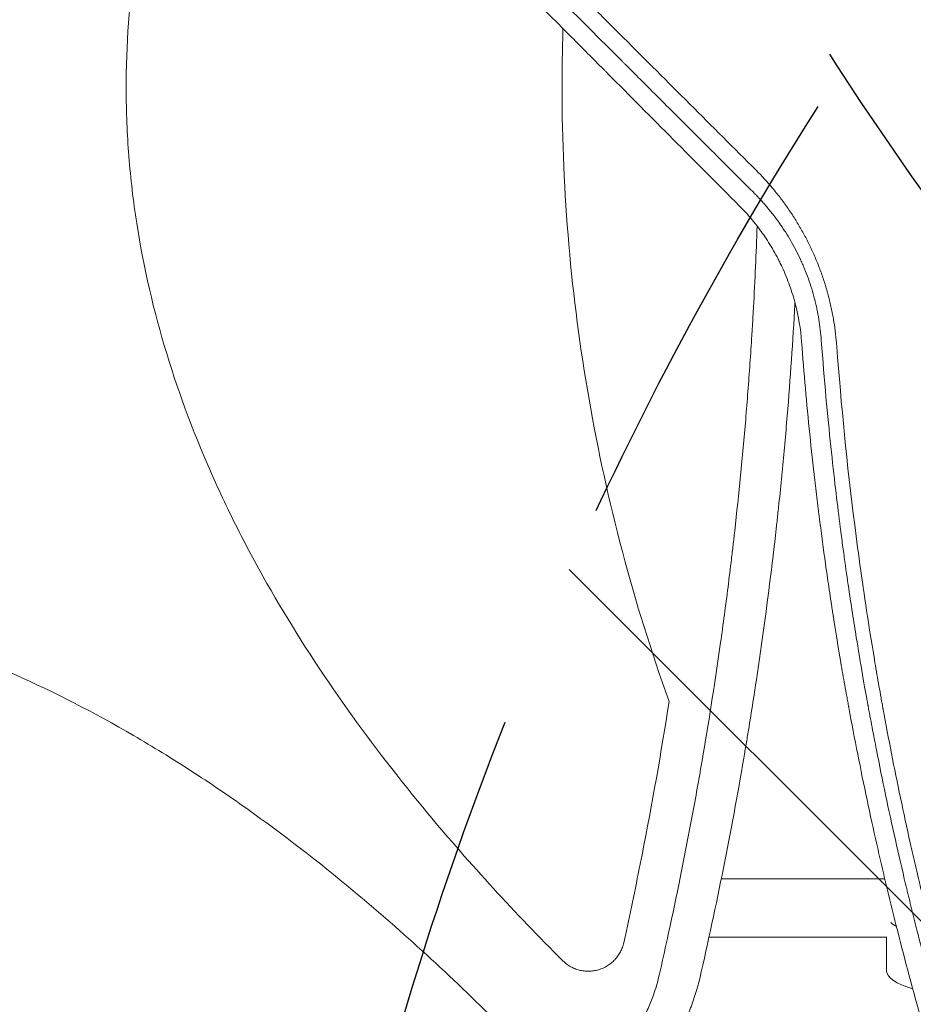
# Model space of a CAD drawing. Units: millimetres. Extents: x -5052 to 3627, y -3292 to 4689.
# Drawn here: x -523 to -277, y 288 to 560 of the extents above; entities that cross this region are included whole.
import ezdxf

# ---------------------------------------------------------------- set-up
doc = ezdxf.new("R2010")
doc.units = ezdxf.units.MM
doc.header["$LTSCALE"] = 20
doc.linetypes.add('HIDDEN', pattern=[9.524999999999999, 6.35, -3.175])
for name, color, linetype in [('2d', 230, 'Continuous'), ('EN-Free_Space', 10, 'HIDDEN'), ('EN-Free_Space_Hatch', 10, 'HIDDEN')]:
    doc.layers.add(name, color=color, linetype=linetype)

msp = doc.modelspace()

# ---------------------------------------------------------------- hatches: boundary and pattern name
at = {"layer": 'EN-Free_Space_Hatch'}
h = msp.add_hatch(dxfattribs=at)
h.set_pattern_fill('ANSI31', color=256, scale=100)
h.set_pattern_definition([(315, (-458.9999939279207, 3189.011993269792), (224.5064030267289, 224.5064030267288), [])])
edge = h.paths.add_edge_path()
edge.add_arc((541.0000060720793, 3189.011993269792), 1000, 90, 180, ccw=False)
edge.add_arc((541.0000060720795, 3189.011993269792), 999.9999999999995, 0, 90, ccw=False)
edge.add_line((1541.000006072079, 3189.011993269792), (1541.000006072079, 1091))
edge.add_arc((541.000006072079, 1091), 1000, -33.05883882449831, 0, ccw=False)
edge.add_arc((541.0000000000015, 5.684341886080801e-13), 999.9999999999994, 0, 33.058838186726575, ccw=False)
edge.add_line((1541.000000000001, 4.547473508864641e-13), (1541.000000000001, -312.2992822949636))
edge.add_line((1541.000000000001, -312.2992822949636), (2288.904255826974, -1083.256276737579))
edge.add_arc((1571.147924873568, -1779.550646509669), 1000.000000000003, -45.86954830175591, 44.130451698243974, ccw=False)
edge.add_arc((1571.147924873572, -1779.550646509672), 999.9999999999983, 224.1304516982439, 314.1304516982441, ccw=False)
edge.add_line((853.3915939201686, -2475.845016281757), (105.4873380931936, -1704.88802183914))
edge.add_arc((1541.000000000003, -312.2992822949633), 2000.000000000003, 180, 224.130451698244, ccw=False)
edge.add_line((-458.9999999999998, -312.2992822949632), (-459, -3.183231456205249e-12))
edge.add_arc((541.0000000000025, -2.899014361901209e-12), 1000.000000000003, 146.9411611755017, 180, ccw=False)
edge.add_arc((541.0000060720789, 1091), 999.9999999999999, 180, 213.0588381867265, ccw=False)
edge.add_line((-458.999993927921, 1091), (-458.9999939279207, 3189.011993269792))
edge = h.paths.add_edge_path()
edge.add_arc((-2705, -490.9999999999999), 500, 0, 360)

# ---------------------------------------------------------------- linework, layer by layer
at = {"layer": '2d', "lineweight": 0}
for p, q in [((-278.9956332113475, 337.4558867409784), (-278.9954327646635, 337.4560222655432)), ((-282.4038012861874, 335.1515807476153), (-282.4037860077904, 335.1515910775347)), ((-435.2757490577487, 323.0000000000011), (-435.2750925196706, 323.0000000000011)), ((-353.1594471156254, 323.0000000000011), (-353.1594165874517, 323.0000000000011)), ((-330.0287327166595, 323.0000000000011), (-284.9972278174459, 323.0000000000011)), ((-416.559839974612, 307.0000000000018), (-416.5501852065559, 307.0000000000018)), ((-333.3901526384452, 307.0000000000018), (-284.418078072104, 307.0000000000018)), ((-284.4999999999991, 307.0000000000018), (-284.4999999999991, 297.644198702936)), ((-401.6823104885581, 293.2479078301848), (-401.6823104885581, 293.2423680589652))]:
    msp.add_line(p, q, dxfattribs=at)
for centre, major_axis, ratio, start_param, end_param in [((-256.9999999999986, 313.0715776336613), (-27.50000000000045, -1.154631945610163e-14), 0.265135426243411, 0.2855357150204388, 0.4464851089652153), ((-256.9999999999991, 297.644198702936), (-27.5, -1.050591361282083e-13), 0.2651354262434109, -1.616484723854228e-13, 0.7401807240067967)]:
    msp.add_ellipse(centre, major_axis=major_axis, ratio=ratio, start_param=start_param, end_param=end_param, dxfattribs=at)
at = {"layer": '2d', "lineweight": 0, "extrusion": (0, 0, -1)}
msp.add_ellipse((-256.9999999999993, 313.0715776336613), major_axis=(-27.49999999999985, -1.731947918415244e-14), ratio=0.2651354262434107, start_param=-0.4464851089651907, end_param=-0.2855357150204347, dxfattribs=at)
at = {"layer": '2d', "lineweight": 0}
for points, knots in [([(-373.7124890387215, 300.5195490372894), (-386.7139755395946, 313.5277401059126), (-399.116642883059, 326.99361092817), (-426.2788598363796, 359.6831082661037), (-440.4809032696476, 379.332304143955), (-455.8772178266003, 405.6897754645458), (-458.8368379640977, 411.0524616055143), (-464.4895274782937, 421.9809442020639), (-467.1913104559615, 427.5670599346938), (-474.7699358728162, 444.487700530138), (-479.1236138478714, 455.975459796028), (-486.2633651004907, 479.4161289744623), (-489.0497863949173, 491.3689356391612), (-491.8985272719369, 509.693059917257), (-492.6249832928672, 515.8810426222556), (-493.5943681583046, 528.1795122090475), (-493.8422792828233, 534.3146620557402), (-493.8853208427416, 552.6784307832213), (-492.9798289922429, 564.8653729108286), (-490.2576326358265, 583.0646515122407), (-489.1228898205267, 589.1175542535824), (-486.4047307795323, 601.196670977432), (-484.824268386953, 607.2018950475992), (-475.9878064431008, 636.6972196683278), (-465.8854310806589, 658.9735132182232), (-450.4721513075203, 685.6066356024126), (-447.2412959544085, 690.8825202226008), (-440.55173988146, 701.264391712557), (-437.0982235434491, 706.3638100533049), (-426.4432689550184, 721.4141833815777), (-418.94863177192, 731.1182695864438), (-403.2988352742594, 749.9927713037978), (-395.1452215544227, 759.1644801733507), (-386.7125777029527, 768.1007915220657)], [0.03098093281519141, 0.03098093281519141, 0.03098093281519141, 0.03098093281519141, 0.1249999999999999, 0.1249999999999999, 0.2499999999999998, 0.2499999999999998, 0.2812499999999998, 0.2812499999999998, 0.3124999999999998, 0.3124999999999998, 0.3749999999999998, 0.3749999999999998, 0.4374999999999998, 0.4374999999999998, 0.4687499999999997, 0.4687499999999997, 0.4999999999999997, 0.4999999999999997, 0.5624999999999997, 0.5624999999999997, 0.5937499999999996, 0.5937499999999996, 0.6249999999999996, 0.6249999999999996, 0.7499999999999996, 0.7499999999999996, 0.7812499999999997, 0.7812499999999997, 0.8124999999999994, 0.8124999999999994, 0.8749999999999998, 0.8749999999999998, 0.9375897185663942, 0.9375897185663942, 0.9375897185663942, 0.9375897185663942]), ([(-392.9517811829546, 590.6582698955489), (-386.9637279950419, 584.6736242116483), (-380.9812859939203, 578.6944879586054), (-372.0168007960639, 569.7348499540935), (-369.0301639048126, 566.7498090449676), (-365.6719509286582, 563.3933669146259), (-365.1122852588189, 562.8339958673159), (-364.5526744266294, 562.2746788642447), (-364.1796127343997, 561.9018128799084), (-363.9871457697813, 561.7094468501352), (-363.0333372158891, 560.7561391073717), (-360.7445377471757, 558.4685450051539), (-358.4567653601974, 556.1819846476116), (-344.7342583442293, 542.4667469129478), (-332.566342480386, 530.305240401068), (-320.4252117319799, 518.1688777668066)], [0, 0, 0, 0, 0.2500000000000484, 0.2500000000000484, 0.3750000000000728, 0.3750000000000728, 0.3906250000000737, 0.3984375000000729, 0.3984375000000729, 0.4062500000000722, 0.4062500000000722, 0.4375000000000681, 0.5000000000000601, 0.5000000000000601, 1, 1, 1, 1]), ([(-321.1896873368925, 512.1104773252919), (-326.605840383501, 517.5242049629815), (-330.8197870243438, 521.7362576764026), (-335.3659317544624, 526.2803542783279), (-336.5853733083592, 527.4992452760855), (-337.9727830743888, 528.8860270457666), (-338.3616171939381, 529.2746848080601), (-338.8345888829557, 529.7474413918203), (-339.043503843836, 529.9562611579128), (-339.2390162714831, 530.1516841462221), (-339.3247196727376, 530.2373482326461), (-339.3645584738748, 530.2771687275213), (-339.3837246847779, 530.2963261230759), (-339.3931194970429, 530.3057166121116), (-339.3977698303962, 530.3103648049614), (-339.4000832289425, 530.3126771385334), (-339.4010721637269, 530.313665618031), (-339.4017308931979, 530.3143240442295), (-339.4009149771308, 530.3135085038225), (-342.4207413434661, 533.3319445084479), (-346.9424251434543, 537.851518733466), (-352.2069648937475, 543.113553574608), (-354.836478632837, 545.7418039370955), (-356.1505381258605, 547.0552290128846), (-356.7135561469432, 547.617974556264), (-357.0888679874295, 547.9931046150552), (-357.2779545922912, 548.182099561931), (-369.3793247486152, 560.2775990132063), (-381.2624181936346, 572.1546202283323), (-393.0983664955048, 583.9842072974822)], [0, 0, 0, 0, 0.1250000000072106, 0.1250000000072106, 0.1875000000108151, 0.1875000000108151, 0.2187500000126171, 0.2187500000126171, 0.2343750000135184, 0.2421875000139755, 0.2460937500142046, 0.2480468750143192, 0.2490234375143807, 0.2495117187644061, 0.2497558593894181, 0.2498779297019278, 0.2499389648581766, 0.2499389648581766, 0.2500000000144255, 0.2500000000144255, 0.3750000000120145, 0.43750000001081, 0.4687500000102088, 0.484375000009908, 0.4921875000097576, 0.4921875000097576, 0.5000000000096071, 0.5000000000096071, 1, 1, 1, 1]), ([(-396.7436283793528, 580.5100382499387), (-390.9386721581354, 574.6644441382357), (-385.0689285179636, 568.7551207660789), (-376.1676398766029, 559.796049929832), (-371.6928292974889, 555.2927451030637), (-366.430058971613, 549.9974260010318), (-363.7881525941949, 547.3394188661364), (-362.4645714346373, 546.0078307357685), (-361.8021241594292, 545.3413908271696), (-361.4707363854847, 545.0080094495377), (-361.3286778857608, 544.8650971295917), (-361.2339644046091, 544.7698145641505), (-361.185400074634, 544.7209585287987), (-349.3220557255398, 532.7863776018526), (-337.2916766842559, 520.6892404368185), (-325.0537181031696, 508.3887249763795)], [0, 0, 0, 0, 0.2499999999999295, 0.2499999999999295, 0.3749999999998956, 0.4374999999998773, 0.4687499999998693, 0.4843749999998654, 0.4921874999998648, 0.4960937499998622, 0.4980468749998619, 0.4980468749998619, 0.4999999999998617, 0.4999999999998617, 1, 1, 1, 1]), ([(-373.5944968634524, 557.206629578651), (-373.7705191921523, 551.776155539641), (-373.8585269256286, 546.3286862173497), (-373.8505998073429, 511.8788615365067), (-371.3392985967949, 483.2994211165096), (-361.5171346105842, 426.9579828134164), (-354.2064296900112, 399.1959594487087), (-344.3807869915534, 371.8620786185055)], [0.4530810582834031, 0.4530810582834031, 0.4530810582834031, 0.4530810582834031, 0.5, 0.5, 0.75, 0.75, 1, 1, 1, 1]), ([(-320.4252117319799, 518.1688777668066), (-318.8545704003305, 516.5987704231295), (-317.3574552181396, 514.9667444351619), (-315.2220330328286, 512.4249481916045), (-314.1818798569396, 511.1306078120476), (-313.0163170266445, 509.5790787588362), (-312.4454844949996, 508.7928905121553), (-312.1630505414279, 508.3971832239193), (-312.0426459484507, 508.2270336406291), (-311.9625180550496, 508.1134758877852), (-311.9233579899607, 508.0578219402618), (-311.2305211933279, 507.0702767259788), (-310.2848200351483, 505.6567433438547), (-309.3875261285087, 504.2136454058561), (-308.800059433874, 503.2449494943814), (-308.5127914771662, 502.7591957769714), (-307.6604347000208, 501.2804402649832), (-306.8416273938965, 499.7835641380908), (-305.9447716831702, 498.004807949839), (-305.572889003725, 497.2354662239321), (-305.3277375441346, 496.7210039523202), (-305.2071899933704, 496.4643779237335), (-304.6049380123699, 495.1634174967712), (-304.1461292522425, 494.1100142482929), (-303.2742241344303, 491.9773773694451), (-302.8617259978465, 490.8998177242495), (-302.0797501665633, 488.7116068187556), (-301.5321183841705, 487.0635395634417), (-300.9610422924712, 485.1278602017394), (-300.7308102620149, 484.295423155821), (-300.5805455205015, 483.7398197414723), (-300.5066747735124, 483.4603399770762), (-300.1488736808022, 482.0748569467003), (-299.7573791251669, 480.4051850580568), (-299.4225194318464, 478.7242023333159), (-299.2118446688306, 477.6009607061037), (-299.112501736965, 477.0362941674712), (-298.6500288135618, 474.2238380530993), (-298.381372562094, 471.9598113114585), (-298.2134550184486, 469.679508585503)], [0, 0, 0, 0, 0.1250000000000526, 0.1250000000000526, 0.1875000000000794, 0.2187500000000946, 0.2343750000001039, 0.2421875000001057, 0.2460937500001054, 0.2460937500001054, 0.250000000000105, 0.250000000000105, 0.3125000000000993, 0.343750000000096, 0.343750000000096, 0.3750000000000928, 0.3750000000000928, 0.4375000000000817, 0.4687500000000727, 0.4843750000000695, 0.4843750000000695, 0.5000000000000663, 0.5000000000000663, 0.5625000000000595, 0.5625000000000595, 0.6250000000000526, 0.6250000000000526, 0.6875000000000459, 0.7187500000000425, 0.7343750000000406, 0.7343750000000406, 0.7500000000000387, 0.7500000000000387, 0.8125000000000318, 0.8437500000000276, 0.8437500000000276, 0.8750000000000235, 0.8750000000000235, 1, 1, 1, 1]), ([(-302.4826445303247, 471.3586618592362), (-302.6221191511092, 473.2998948201043), (-302.8483123251119, 475.2169730512181), (-303.3135563989496, 478.0565275016722), (-303.5776663940005, 479.4672893972981), (-303.9399903812752, 481.0974424893326), (-304.1345873172323, 481.9085905072534), (-304.2208526995859, 482.2553841315461), (-304.2789986389326, 482.48639300471), (-304.3079500521659, 482.6000995210479), (-304.8204555267679, 484.5894749957968), (-305.3948222442685, 486.4561753177434), (-306.378760431821, 489.2075649190857), (-306.7271389108587, 490.1165887797924), (-307.2783620742026, 491.4629810450471), (-307.5611376231997, 492.1318917006774), (-307.903155442238, 492.9037018381276), (-308.0522848059603, 493.2325217518087), (-308.1522660782709, 493.4512875018386), (-308.2019832180684, 493.5592503110315), (-309.0707541588835, 495.4313807235671), (-309.9563877438067, 497.1309141550894), (-311.3790942849006, 499.5899225655405), (-311.8688048940072, 500.3945450095797), (-312.6377134951124, 501.5965561564034), (-313.0301057602658, 502.1951727000469), (-313.5019580000488, 502.889221976963), (-313.741420543908, 503.2351428619095), (-313.8448074120502, 503.3831560509602), (-313.9139011444512, 503.4817782503231), (-313.9495026405391, 503.5324390737114), (-314.5231791742195, 504.3464124475584), (-315.0804628480847, 505.1016096122153), (-315.9427699611566, 506.2175363649952), (-316.3805183736411, 506.7712831012778), (-316.902837048745, 507.4098333889881), (-317.1669078834287, 507.7272235881401), (-317.2807058845507, 507.8628426566169), (-317.3567101581193, 507.9531651490938), (-317.3960337344065, 507.999760724239), (-317.7280361327604, 508.3920843275719), (-318.1792599224601, 508.9138566067054), (-318.7209682817484, 509.5198588930768), (-318.9956809871429, 509.8221260771904), (-319.114245927086, 509.951506435779), (-319.1934743236392, 510.0377232448143), (-319.2342575567303, 510.0819782454503), (-319.4278727813303, 510.2915100552561), (-319.6626070592312, 510.5428355644644), (-319.9009779976747, 510.7939360534471), (-320.0607048200396, 510.9612801686737), (-320.1423246479857, 511.0463232003131), (-320.3009819412184, 511.2107505313775), (-320.3807680461862, 511.292998514946), (-320.5412614241346, 511.4575549627132), (-320.622923747678, 511.5408321687692), (-320.7432476422131, 511.6628809961048), (-320.8036441816821, 511.7239806797347), (-320.8745191375494, 511.7953930549933), (-320.910059921268, 511.8311313058574), (-320.9278561676041, 511.8490084108917), (-320.9367607578968, 511.8579489537819), (-320.940578397067, 511.8617810410436), (-320.9431237979311, 511.8643358605028), (-320.9431460893774, 511.864358337999), (-321.1071782410078, 512.0289697890923), (-321.1888769875038, 512.1096672593783), (-321.1896873368925, 512.1104773252919)], [0, 0, 0, 0, 0.1250000000000322, 0.1250000000000322, 0.1875000000000475, 0.2187500000000545, 0.2343750000000568, 0.2421875000000576, 0.2421875000000576, 0.2500000000000583, 0.2500000000000583, 0.3750000000000605, 0.3750000000000605, 0.4375000000000618, 0.4375000000000618, 0.4687500000000612, 0.484375000000058, 0.4921875000000586, 0.4921875000000586, 0.5000000000000593, 0.5000000000000593, 0.6250000000001141, 0.6250000000001141, 0.6875000000001413, 0.6875000000001413, 0.7187500000001583, 0.7343750000001632, 0.7421875000001638, 0.7460937500001626, 0.7460937500001626, 0.7500000000001615, 0.7500000000001615, 0.8125000000001242, 0.8125000000001242, 0.8437500000001064, 0.8593750000001008, 0.8671875000000947, 0.8710937500000927, 0.8710937500000927, 0.8750000000000907, 0.8750000000000907, 0.9062500000000898, 0.9218750000000894, 0.9296875000000928, 0.9335937500000967, 0.9335937500000967, 0.9375000000001006, 0.9375000000001006, 0.9531250000001289, 0.9609375000001404, 0.9609375000001404, 0.9687500000001521, 0.9687500000001521, 0.9765625000001636, 0.9765625000001636, 0.9843750000001752, 0.9843750000001752, 0.9882812500001794, 0.9902343750001864, 0.9912109375001873, 0.9916992187501911, 0.9919433593751902, 0.9920654296876883, 0.9920654296876883, 0.9921875000001863, 0.9921875000001863, 1, 1, 1, 1]), ([(-325.0537181031696, 508.3887249763795), (-323.8429221091839, 507.1726188475415), (-322.6859352263609, 505.906110873056), (-321.0324114203128, 503.9292842646057), (-320.2261348703838, 502.9216091942676), (-319.3215609645789, 501.7120059098622), (-318.8783207571033, 501.0986777047343), (-318.6903020012313, 500.8339923962787), (-318.5653878686554, 500.6571284250908), (-318.5040431345384, 500.5697771442328), (-317.937759271247, 499.7586815303763), (-317.4508966774802, 499.0274811218115), (-316.5103582885885, 497.5446751562588), (-316.0573689626939, 496.7942662938115), (-315.1820173422351, 495.268302578005), (-314.5517973953073, 494.1105758912756), (-313.9608221233163, 492.9332790638202), (-313.5755374378958, 492.1440997338434), (-313.3880595608488, 491.7491480206625), (-312.4642099798297, 489.745724598374), (-311.7922607018301, 488.0950286714192), (-310.8969080103908, 485.5840319099779), (-310.6172153133772, 484.7411959902463), (-310.227265522093, 483.4727073717006), (-310.0396876057844, 482.8374033269115), (-309.8341055309849, 482.0953386408271), (-309.7488735384985, 481.7772271467259), (-309.6926947215812, 481.565145747177), (-309.6652565911309, 481.4603766501775), (-308.7486793951633, 477.9189110248775), (-308.1728611203038, 474.4360706022201), (-307.908323159444, 470.9043311864881)], [0, 0, 0, 0, 0.1250000000001291, 0.1250000000001291, 0.1875000000001922, 0.2187500000002238, 0.2343750000002358, 0.2421875000002418, 0.2421875000002418, 0.2500000000002477, 0.2500000000002477, 0.3125000000002405, 0.3125000000002405, 0.3750000000002333, 0.3750000000002333, 0.4375000000002261, 0.4687500000002216, 0.4687500000002216, 0.5000000000002172, 0.5000000000002172, 0.6250000000001934, 0.6250000000001934, 0.6875000000001815, 0.6875000000001815, 0.7187500000001763, 0.7343750000001705, 0.7421875000001675, 0.7421875000001675, 0.7500000000001646, 0.7500000000001646, 1, 1, 1, 1]), ([(-347.0265555868095, 296.8230505235495), (-344.732282701889, 306.8969312971682), (-342.580947359967, 316.9888666044287), (-339.5682244153858, 332.153296841647), (-338.1154331408736, 339.7421429452827), (-336.5142322676895, 348.6072712730079), (-335.7370593706008, 353.0426872744055), (-335.3543294332421, 355.261106120305), (-335.1915572443735, 356.2120091500791), (-335.083321320128, 356.8459782768841), (-335.029557530701, 357.1617152918826), (-333.2457809923586, 367.6650463555914), (-331.6606142902047, 377.8638721154102), (-329.4995975314171, 393.1821136335782), (-328.4732727173247, 400.846234475836), (-327.3706956351278, 409.7963075711427), (-326.8431053466213, 414.273474465685), (-326.622073187972, 416.1927146990437), (-326.4758468269993, 417.4723089381166), (-326.4034581528488, 418.1107314647102), (-325.1769917563722, 429.0132177282636), (-324.1683082285043, 439.2829852657759), (-322.8736720908882, 454.6998009883019), (-322.2809515964092, 462.411249540274), (-321.6849784208419, 471.4130946130449), (-321.4108741245678, 475.9152849107103), (-321.2797924028847, 478.1666943683938), (-321.2248938842581, 479.1316512052751), (-321.1885791729042, 479.7749706360482), (-321.1704622771206, 480.0984679893313), (-320.7384130472771, 487.8743769234491), (-320.4006668987699, 495.332260059497), (-320.1394450382767, 502.7917634946108)], [0, 0, 0, 0, 0.0624999999999917, 0.0624999999999917, 0.09374999999998763, 0.1093749999999856, 0.1171874999999846, 0.1210937499999841, 0.1230468749999839, 0.1230468749999839, 0.1249999999999838, 0.1249999999999838, 0.1874999999999814, 0.1874999999999814, 0.2187499999999802, 0.2343749999999797, 0.2421874999999795, 0.2460937499999795, 0.2460937499999795, 0.2499999999999795, 0.2499999999999795, 0.3124999999999807, 0.3124999999999807, 0.3437499999999813, 0.3593749999999815, 0.3671874999999817, 0.3710937499999818, 0.3730468749999819, 0.3730468749999819, 0.374999999999982, 0.374999999999982, 0.420530349813779, 0.420530349813779, 0.420530349813779, 0.420530349813779]), ([(-309.7301324399644, 481.7064325853808), (-309.771401673416, 480.9469814989496), (-309.813462592906, 480.1875887440524), (-310.4356189378462, 469.1632478575636), (-311.161284043194, 458.8785033572553), (-312.4718597775781, 443.4288664243418), (-313.182663769497, 435.6984203918664), (-314.1096068386756, 426.6712880441191), (-314.5975583458782, 422.1558502890222), (-314.8476617672046, 419.8976883263795), (-314.9742463445905, 418.7684996813537), (-315.0379219680897, 418.2038788317516), (-315.065293676814, 417.9618928249421), (-315.0835597408749, 417.8005675711029), (-315.0928335338807, 417.7187440531631), (-316.2563695606682, 407.4627786815033), (-317.5586097825926, 397.255286921644), (-319.7378130429174, 381.9049135106643), (-320.883872156508, 374.2199470764729), (-322.3206375227497, 365.2387033936459), (-323.0640535370446, 360.7444305773842), (-323.4420334497675, 358.4964079406178), (-323.632593069624, 357.372178390511), (-323.7282655057142, 356.8100094738951), (-323.769352135001, 356.5690683810868), (-323.7967619251735, 356.4084384225965), (-323.8107862224147, 356.3263075892997), (-327.2580686115116, 336.1510449060356), (-331.2943218509714, 315.8768617033031), (-335.9651889023631, 295.4689663726724)], [0.6217162543423318, 0.6217162543423318, 0.6217162543423318, 0.6217162543423318, 0.6263231337070476, 0.6263231337070476, 0.6886026114225404, 0.6886026114225404, 0.7197423502802869, 0.73531221970916, 0.7430971544235967, 0.7469896217808151, 0.7489358554594243, 0.7499089722987289, 0.750395530718381, 0.750395530718381, 0.7508820891380333, 0.7508820891380333, 0.8131615668535273, 0.8131615668535273, 0.8443013057112743, 0.8598711751401477, 0.8676561098545845, 0.8715485772118029, 0.8734948108904121, 0.8744679277297168, 0.8749544861493692, 0.8749544861493692, 0.8754410445690215, 0.8754410445690215, 1, 1, 1, 1]), ([(-307.908323159444, 470.9043311864881), (-307.2672452094542, 462.3695104475587), (-306.5143455956783, 453.8862817483699), (-305.2220494023082, 441.2382325229239), (-304.5351636841053, 434.9334064547803), (-303.6635432811357, 427.6112444417556), (-303.2102985592948, 423.9585144732466), (-302.9793336623379, 422.1342352426809), (-302.8627675891522, 421.2226168153303), (-302.8042138973934, 420.7669378673409), (-302.7748694190882, 420.5391309558568), (-302.7622787247982, 420.4415063996254), (-302.753881709133, 420.3764249125937), (-302.7493992162588, 420.3416981615001), (-302.2438028326202, 416.4262372357518), (-301.6981292592966, 412.3898442375157), (-300.8051911906787, 406.1116842257326), (-300.4951416547257, 403.9817412219502), (-300.010382716817, 400.7316044111594), (-299.7630817103528, 399.0927319284245), (-299.4657111836282, 397.1567072543785), (-299.3147824703574, 396.1827132981444), (-299.2387534591994, 395.694223462835), (-299.2005973150596, 395.4496056537797), (-299.1842142798019, 395.3446895794355), (-299.1732854946224, 395.2747277847654), (-299.1675228599016, 395.2378518061166), (-298.4997807015345, 390.9663481120629), (-297.8135993749011, 386.7642163683474), (-296.7512957514206, 380.5181674903265), (-296.2118848003594, 377.4094260362108), (-295.5686288240696, 373.80811622634), (-295.2435778759593, 372.0139169353304), (-295.0802044912047, 371.118439458786), (-294.9983067966276, 370.6711072852439), (-294.9573053205256, 370.4475429668015), (-294.9397219947687, 370.3517515085555), (-294.9279972758068, 370.2878953870294), (-294.9224918754994, 370.2579195362251), (-293.3231627271972, 361.552560075359), (-291.6439505414952, 353.0886382674837), (-289.016957053733, 340.6951091217326), (-288.123251489075, 336.6144151392353), (-286.7581519021224, 330.5682064857033), (-286.0694657504283, 327.5638106024418), (-285.2558002775864, 324.0912306957459), (-284.8464846947867, 322.3630542866945), (-284.6412145104334, 321.5009915245341), (-284.5384273571024, 321.0704661370347), (-284.4943432463962, 320.886063644602), (-284.4649466352328, 320.7631527314921), (-284.4505821278806, 320.7031187855514), (-282.5100475518003, 312.5966495764617), (-280.4569266695213, 304.4837628589723), (-277.1749456140218, 292.2144654834412), (-275.483378452741, 286.0548256798359), (-273.4189826468858, 278.8257094953365), (-272.363759415489, 275.2005425584013), (-271.8303539229106, 273.3853204653329), (-271.5621980105053, 272.4770514626213), (-271.4469621518695, 272.0876525102185), (-271.370068879902, 271.8280219381173), (-271.3319132936728, 271.6992891384715), (-268.8071986967281, 263.1878857134308), (-266.2742028669223, 255.0705688531696), (-263.3913521130708, 246.2275895378168), (-263.0304751572634, 245.1267332671124), (-262.6690546432566, 244.0309426744042), (-262.58872568067, 243.7875586866027), (-262.5458722136487, 243.6578072102595), (-262.4201576245033, 243.2774474003088), (-262.1684764040596, 242.5170407841263), (-261.2428783049102, 239.7323242938529), (-259.0333874806923, 233.1773483018043), (-256.2509000470294, 225.18931853425), (-254.1182232198686, 219.2574840444858), (-252.6864263920871, 215.3160213707532), (-251.9601331908854, 213.3370683034822), (-249.7601964664236, 207.4042061382366), (-247.8876295150374, 202.4551898479398), (-245.7728625122844, 197.0047822229652), (-245.1915934632129, 195.5177833742202), (-244.8030754520615, 194.5263351222961), (-244.6109166418131, 194.0371816014061), (-243.6443327425069, 191.5826305621461), (-241.3034921700856, 185.695758155583), (-238.8993517884372, 179.8211049092861), (-235.6372403824621, 171.9992181287848), (-233.7704752457786, 167.6055777910377), (-231.8675526416102, 163.2190104123798), (-231.5497284635532, 162.4880471454642), (-231.4417765904008, 162.2400515559732), (-231.2262499192606, 161.7455072210046), (-230.6871097747895, 160.5098386908566), (-229.2811554501263, 157.3060951715922), (-224.4889949507025, 146.5355470477076), (-220.0338144968644, 136.9639702849546), (-215.5091366692783, 127.5649217713499), (-214.6007258327465, 125.6937386033318), (-212.7771879433741, 121.9685424374062), (-211.8557698585238, 120.1016929816477), (-209.0663151667767, 114.496844938024), (-207.1722291779942, 110.7527786915098), (-201.3841742469575, 99.49896729630757), (-197.3844201293605, 91.96760507856743), (-193.2369411872127, 84.4098490591183)], [0, 0, 0, 0, 0.06250000000006103, 0.06250000000006103, 0.09375000000009132, 0.1093750000001065, 0.1171875000001137, 0.1210937500001177, 0.1230468750001198, 0.1240234375001207, 0.1245117187501212, 0.1247558593751213, 0.1247558593751213, 0.1250000000001214, 0.1250000000001214, 0.1562500000001579, 0.1562500000001579, 0.1718750000001761, 0.1718750000001761, 0.1796875000001851, 0.1835937500001893, 0.1855468750001914, 0.1865234375001922, 0.1870117187501925, 0.1872558593751927, 0.1872558593751927, 0.1875000000001929, 0.1875000000001929, 0.2187500000001981, 0.2187500000001981, 0.2343750000002008, 0.242187500000202, 0.2460937500002027, 0.2480468750002028, 0.2490234375002028, 0.2495117187502028, 0.249755859375203, 0.249755859375203, 0.2500000000002031, 0.2500000000002031, 0.3125000000002322, 0.3125000000002322, 0.3437500000002467, 0.3437500000002467, 0.359375000000254, 0.3671875000002577, 0.3710937500002596, 0.3730468750002608, 0.3740234375002612, 0.3745117187502612, 0.3745117187502612, 0.3750000000002612, 0.3750000000002612, 0.4375000000002386, 0.4375000000002386, 0.4687500000002271, 0.4843750000002213, 0.4921875000002185, 0.496093750000217, 0.4980468750002165, 0.4990234375002164, 0.4990234375002164, 0.5000000000002162, 0.5000000000002162, 0.5625000000002001, 0.5625000000002001, 0.5703125000001982, 0.5712890625001978, 0.5712890625001978, 0.5722656250001975, 0.5722656250001975, 0.5742187500001967, 0.5781250000001947, 0.5937500000001886, 0.6250000000001754, 0.6406250000001683, 0.6406250000001683, 0.6562500000001611, 0.6562500000001611, 0.6875000000001471, 0.695312500000143, 0.6992187500001407, 0.6992187500001407, 0.7031250000001384, 0.7031250000001384, 0.7187500000001291, 0.7500000000001106, 0.7500000000001106, 0.781250000000092, 0.7851562500000895, 0.7851562500000895, 0.7871093750000884, 0.7871093750000884, 0.7890625000000874, 0.7968750000000839, 0.8125000000000775, 0.8750000000000525, 0.8750000000000525, 0.8906250000000463, 0.8906250000000463, 0.90625000000004, 0.90625000000004, 0.9375000000000266, 0.9375000000000266, 1, 1, 1, 1]), ([(-189.0187208266959, 86.777631281543), (-189.0394206599207, 86.81550162224346), (-189.307530952525, 87.3052276315102), (-190.3334228538668, 89.19029822801303), (-191.0912027818094, 90.5856434634295), (-193.0816646488111, 94.28719344458989), (-194.3143432938102, 96.59339946065495), (-196.5013386130578, 100.742309251423), (-197.2865927403501, 102.2402388266638), (-198.5459227488423, 104.6606133924768), (-198.9792696590241, 105.4963198969702), (-199.6492376514415, 106.793396694224), (-199.9892081297993, 107.4528145032383), (-200.3944730312118, 108.2412074558395), (-200.5992516098177, 108.6401762446374), (-200.7021759167302, 108.8408542539959), (-200.7537716341667, 108.941491729918), (-200.7796028600069, 108.9918850941528), (-200.7925268117193, 109.0171004338972), (-200.7980674347305, 109.0279110062507), (-200.8017615803832, 109.0351189429825), (-200.8043609840092, 109.0401909462138), (-203.0487074740323, 113.4194494955231), (-205.0932938758866, 117.4924878539124), (-207.8843654183722, 123.1380463783214), (-208.7687167042918, 124.9425795513143), (-210.0286705689682, 127.5325357844631), (-210.6420007409455, 128.7983042629797), (-211.3289168507379, 130.2237413576811), (-211.665275247774, 130.9236156844573), (-211.8316868668364, 131.2703391917483), (-211.9144516891577, 131.4428972095294), (-211.9557239663969, 131.528975244428), (-211.9763325856104, 131.5719640133891), (-211.9851589554784, 131.590377003448), (-211.9910418921108, 131.6026499371909), (-211.9933659630642, 131.6074984934656), (-215.6391893277672, 139.2138061871128), (-220.9424601378822, 150.6688867013931), (-226.8517505309597, 164.131546097383), (-229.7372268475912, 170.8873612440294), (-231.1627097663379, 174.2713758981325), (-231.8711420383984, 175.9649082101955), (-232.2242814554249, 176.8120553893309), (-232.400582056415, 177.2357242067811), (-232.4886650890577, 177.4475824189904), (-232.5326897895449, 177.5535174755302), (-232.5546979359714, 177.6064864913541), (-232.5657009582472, 177.6329713711481), (-232.5712022066538, 177.6462139040148), (-232.5735598282422, 177.6518892951652), (-232.5751315634571, 177.6556728936924), (-232.5765091002718, 177.6589890465912), (-232.9743831702776, 178.6167987464256), (-233.9818089795814, 181.036076515879), (-236.3518812654687, 186.8776103531901), (-237.2843597762306, 189.1938060445747), (-238.8834878875144, 193.2263233320418), (-239.4498884918088, 194.6635485532277), (-240.347472927057, 196.959692167091), (-240.8082569184265, 198.1428418717634), (-241.3663312860481, 199.5847437932065), (-241.6504269245137, 200.3211078320097), (-241.7937311666672, 200.6931460187238), (-241.8656963586601, 200.8801295200091), (-241.901757092349, 200.9738624186376), (-241.9198069773189, 201.0207891607146), (-241.9288367972941, 201.0442676056654), (-241.9327077650997, 201.0543330265598), (-241.9352886424917, 201.0610440249872), (-241.9369916352483, 201.0654723729077), (-243.7364908597949, 205.7448295247275), (-245.3528885578925, 210.0581574233653), (-247.5291655472913, 215.9736748512888), (-248.2131589345107, 217.8531178064089), (-249.1797163787463, 220.5327268016152), (-249.6481326589584, 221.8376439585672), (-250.169157885577, 223.2988002466833), (-250.4233706216631, 224.0140435441193), (-250.5489100805447, 224.3678286292428), (-250.6112890787764, 224.5437616784671), (-250.6423810188853, 224.6314882859431), (-250.6579026146183, 224.6752916049371), (-250.6645495056566, 224.6940516014773), (-250.6689796062171, 224.7065554092263), (-250.6706649094021, 224.7113122291024), (-253.4822986105926, 232.64758272592), (-257.536969964485, 244.5964975845335), (-261.9897570844412, 258.6350649258205), (-264.146734986918, 265.6788841534961), (-265.2078700290386, 269.2069268926281), (-265.7340990734966, 270.9724814480132), (-265.9961289766624, 271.8556420102221), (-266.126872771527, 272.2973181116223), (-266.1921768896698, 272.5181801138885), (-266.2248120025916, 272.6286171033535), (-266.2411253224108, 272.6838370952025), (-266.2492809231416, 272.7114474654119), (-266.2533584587113, 272.7252527440883), (-266.2551059172123, 272.7311693121438), (-266.2562708769368, 272.7351136953035), (-266.2572859275853, 272.7385505668569), (-266.564410870174, 273.7784555420471), (-267.3152424819658, 276.3136172012202), (-269.0518006950557, 282.3796062015772), (-269.7316890280191, 284.7790515386138), (-270.8899426367161, 288.9490314152504), (-271.299054024108, 290.4341753115929), (-271.9452274061476, 292.8053352857976), (-272.2764365645078, 294.0267777538143), (-272.6765730882952, 295.5147257705266), (-272.880008488044, 296.2744554372671), (-272.9825598407775, 296.6582620558362), (-273.0340429028211, 296.8511511741521), (-273.0598361511268, 296.9478422311538), (-273.0727456884146, 296.9962493898292), (-273.0792036833162, 297.0204683774257), (-273.0819720865412, 297.0308512453846), (-273.0838178422497, 297.0377738911097), (-273.0850362109246, 297.0423436039709), (-274.3710241821182, 301.8657582372662), (-275.5179923233419, 306.3199404324353), (-277.0550665796649, 312.4423417738303), (-277.5368205853988, 314.3900114675073), (-278.2161981063969, 317.1708829998769), (-278.5450695714749, 318.5261619035541), (-278.9103613097719, 320.0456059126773), (-279.0884734764985, 320.7898765686966), (-279.1764040726238, 321.1581462566944), (-279.2200889805614, 321.3413143440853), (-279.2418614590455, 321.4326566555378), (-279.2527302196308, 321.4782673728321), (-279.2573845160829, 321.4978018714335), (-279.2604865486098, 321.510821992289), (-279.2616865772874, 321.5158590250387), (-281.2099617621955, 329.6940990497255), (-283.9703922943667, 342.005652699884), (-286.9100614974783, 356.4681838929866), (-288.3093936273427, 363.7243085761647), (-288.9913972994079, 367.3585977022308), (-289.3279789403718, 369.1773004629795), (-289.4712805378938, 369.9570785636959), (-289.5427733494151, 370.347023304194), (-289.578480262686, 370.5420101255218), (-289.6200692002157, 370.7695230109626), (-289.6408463811217, 370.8832862050062), (-289.6512306492103, 370.9401695096343), (-289.6564217025973, 370.9686115885131), (-289.6590169591183, 370.9828327345512), (-289.6601291540184, 370.9889275342623), (-289.6608706044191, 370.9929907391445), (-289.6614558965465, 370.9961982662849), (-289.9813846564698, 372.7494975557488), (-290.4056035668656, 375.0991913264409), (-291.4365194669806, 381.0020262480816), (-292.0432408607395, 384.5552924868267), (-293.3986723677848, 392.8752909942316), (-294.1474167597269, 397.6421989648616), (-295.3354197480845, 405.7074825384113), (-295.7421148090556, 408.5483525233785), (-296.3618680620704, 413.0382804099991), (-296.5700629021372, 414.5730214923876), (-296.8839058688077, 416.9322201400767), (-297.0412142502346, 418.1260905808509), (-297.2252202568081, 419.5438934342515), (-297.3041610384067, 420.1568678331107), (-297.3436431206343, 420.4642455653745), (-297.3633870028758, 420.6181566994308), (-297.3864266171128, 420.7981108905678), (-297.3979477239675, 420.8881861326711), (-297.4037085905037, 420.9332482650084), (-297.4065891013039, 420.9557854590976), (-297.4078236224657, 420.9654455697009), (-297.4086466402391, 420.9718859352456), (-297.409292122817, 420.9769373148251), (-298.1366763281445, 426.6694061312178), (-298.9860910535145, 433.704920166253), (-300.7488941737025, 450.4888310137036), (-301.6623120302085, 460.2372266111738), (-302.4826445303247, 471.3586618592362)], [0, 0, 0, 0, 0.01562499999901974, 0.01562499999901974, 0.03124999999803948, 0.03124999999803948, 0.04687499999705921, 0.04687499999705921, 0.05468749999656933, 0.05468749999656933, 0.05859374999632429, 0.05859374999632429, 0.06054687499620176, 0.06152343749614068, 0.06201171874611014, 0.06225585937109503, 0.06237792968358732, 0.06243896483983336, 0.06246948241795666, 0.06248474120701857, 0.06248474120701857, 0.06249999999608048, 0.06249999999608048, 0.09374999999594248, 0.09374999999594248, 0.1093749999958733, 0.1093749999958733, 0.1171874999958384, 0.1210937499958209, 0.1230468749958117, 0.1240234374958067, 0.1245117187458042, 0.1247558593708032, 0.1248779296833025, 0.1249389648395517, 0.1249389648395517, 0.1249999999958009, 0.1249999999958009, 0.1874999999947579, 0.2187499999942362, 0.2343749999939754, 0.2421874999938448, 0.2460937499937797, 0.2480468749937472, 0.249023437493731, 0.2495117187437232, 0.2497558593687192, 0.2498779296812169, 0.2499389648374657, 0.2499694824155901, 0.2499847412046523, 0.2499847412046523, 0.2499999999937145, 0.2499999999937145, 0.2812499999966299, 0.2812499999966299, 0.2968749999980878, 0.2968749999980878, 0.3046874999988166, 0.3046874999988166, 0.3085937499991815, 0.3105468749993638, 0.3115234374994552, 0.3120117187495007, 0.3122558593745235, 0.3123779296870348, 0.3124389648432906, 0.3124694824214181, 0.3124847412104821, 0.3124847412104821, 0.3124999999995461, 0.3124999999995461, 0.3437500000027567, 0.3437500000027567, 0.359375000004362, 0.359375000004362, 0.3671875000051641, 0.3710937500055654, 0.3730468750057654, 0.3740234375058655, 0.3745117187559151, 0.3747558593809398, 0.3748779296934525, 0.3749389648497089, 0.3749389648497089, 0.3750000000059653, 0.3750000000059653, 0.4375000000122279, 0.4687500000153594, 0.4843750000169251, 0.4921875000177078, 0.4960937500180991, 0.4980468750182949, 0.4990234375183926, 0.4995117187684416, 0.4997558593934662, 0.4998779297059786, 0.4999389648622347, 0.4999694824403625, 0.4999847412294263, 0.4999847412294263, 0.5000000000184902, 0.5000000000184902, 0.5312500000194891, 0.5312500000194891, 0.5468750000199887, 0.5468750000199887, 0.5546875000202383, 0.5546875000202383, 0.558593750020363, 0.5605468750204254, 0.5615234375204566, 0.5620117187704722, 0.56225585939548, 0.5623779297079837, 0.5624389648642356, 0.5624694824423614, 0.562484741231424, 0.562484741231424, 0.5625000000204866, 0.5625000000204866, 0.5937500000203735, 0.5937500000203735, 0.6093750000203165, 0.6093750000203165, 0.6171875000202879, 0.6210937500202736, 0.6230468750202665, 0.6240234375202626, 0.6245117187702603, 0.6247558593952591, 0.6248779297077584, 0.6249389648640078, 0.6249389648640078, 0.6250000000202574, 0.6250000000202574, 0.6875000000193225, 0.718750000018855, 0.7343750000186215, 0.7421875000185045, 0.7460937500184459, 0.7480468750184165, 0.7480468750184165, 0.7490234375184015, 0.7495117187683942, 0.7497558593933907, 0.749877929705889, 0.7499389648621382, 0.749969482440263, 0.7499847412293252, 0.7499847412293252, 0.7500000000183875, 0.7500000000183875, 0.7812500000163746, 0.7812500000163746, 0.8125000000143615, 0.8125000000143615, 0.8437500000123485, 0.8437500000123485, 0.8593750000113418, 0.8593750000113418, 0.8671875000108386, 0.8671875000108386, 0.871093750010587, 0.8730468750104611, 0.8740234375103981, 0.8740234375103981, 0.8745117187603665, 0.8747558593853508, 0.8748779296978431, 0.8749389648540892, 0.874969482432212, 0.8749847412212733, 0.8749847412212733, 0.8750000000103346, 0.8750000000103346, 0.9375000000051674, 0.9375000000051674, 1, 1, 1, 1]), ([(-298.2134550184486, 469.679508585503), (-297.0294451790978, 453.5994110858937), (-295.4090300152726, 437.2135950880919), (-292.2451703801194, 412.202900283537), (-291.0683182441431, 403.7940946974447), (-289.1096571783852, 391.0771776329589), (-288.4245384084983, 386.8209264311408), (-287.3472479060431, 380.4112049152991), (-286.796199467726, 377.2000085560628), (-286.131326388423, 373.4426571223401), (-285.7933592638598, 371.5612594022687), (-285.622988706658, 370.6198821692353), (-285.5374561355164, 370.149024227029), (-285.4946029588212, 369.9135529580485), (-285.4731546391919, 369.795806753287), (-285.4639578445949, 369.7453418294967), (-285.45782561307, 369.7116980437734), (-285.4545434915585, 369.6936940117328), (-283.9916404989839, 361.6701131759107), (-282.4054403884059, 353.5561639485807), (-279.8220000147874, 341.2304682699158), (-278.9268259076425, 337.0961164988653), (-277.5311250081674, 330.8565207484394), (-276.8200392795515, 327.7272067208204), (-275.9668586191491, 324.0598302528981), (-275.5343205076346, 322.2220330994649), (-275.3165579222295, 321.3021096390244), (-275.2073024232183, 320.8418919835751), (-275.1525810190963, 320.6117192116603), (-275.1291089088684, 320.513060039639), (-275.1134563719584, 320.4472842146597), (-275.1052312068988, 320.4127286926021), (-273.1946758335534, 312.3879375783501), (-271.1676022591122, 304.3379827141737), (-267.9323390476188, 292.1834142218606), (-266.8214753616393, 288.1186240338063), (-265.1054220669828, 282.0022049746096), (-264.2349559519467, 278.9391875170799), (-263.1974035835127, 275.3574047385212), (-262.6730953086018, 273.5644670933842), (-262.409554404801, 272.6674891369282), (-262.2774367933265, 272.2188731803988), (-262.211291139196, 271.9945334957951), (-262.1829243850727, 271.8983811265635), (-262.1640090779307, 271.834278038618), (-262.1539432578752, 271.8001725057425), (-259.8780298933387, 264.0902194007386), (-257.4607025478484, 256.2598172433383), (-253.587682653183, 244.2949490490467), (-252.2554960101857, 240.270129168874), (-250.1926685683858, 234.1790336048067), (-249.1451172224005, 231.1200207772659), (-247.8941177375473, 227.5278270965998), (-247.2613264367909, 225.7259223657765), (-246.9430981945902, 224.8235216179451), (-246.7835247108475, 224.3719596011516), (-246.7036229763601, 224.1460882388745), (-246.6636433419608, 224.0331299763859), (-246.6465030465062, 223.9847144543662), (-246.6350748123266, 223.9524363646384), (-246.6289508997003, 223.9351414847496), (-243.9067792514547, 216.2479276096456), (-241.0516155578674, 208.501112419176), (-236.5493512032959, 196.7754150522859), (-235.0120084010401, 192.8492780227873), (-232.6495908666843, 186.9345886574924), (-231.4542811499538, 183.9708737886062), (-230.0347425560185, 180.5022578123817), (-229.318678792862, 178.7652381881069), (-228.9590680656801, 177.8960536747487), (-228.778867336811, 177.4612931458668), (-228.688668049307, 177.2438708638944), (-228.643543664568, 177.1351492248501), (-228.6241993398021, 177.0885519877811), (-228.6113019447841, 177.0574866633875), (-228.6042251781508, 177.0404425988463), (-225.6173359242549, 169.8471518089104), (-222.4335450232114, 162.4288319511206), (-217.3201758134755, 150.9539405221205), (-215.5594167360809, 147.0710994654613), (-212.8294298646853, 141.1616547228855), (-211.4422223796411, 138.1856391525308), (-209.783957178446, 134.6767432529404), (-208.9447362161379, 132.9131262195432), (-208.5225880735671, 132.0290317899012), (-208.3108776354999, 131.5864138991229), (-208.2048630805282, 131.3649623855036), (-208.1518159385074, 131.2542009992627), (-208.1290729033961, 131.2067242002061), (-208.1139089805855, 131.1750713046475), (-208.105586917198, 131.1577013369504), (-206.346496779054, 127.4863350152888), (-204.5429216426085, 123.7826821049714), (-201.7570708809884, 118.1588236305101), (-200.3440221929553, 115.3298016287811), (-198.6594720011103, 111.9997089687813), (-197.8081003818365, 110.3273157364071), (-197.3801281434049, 109.4892880493146), (-197.1655688764852, 109.0698171506581), (-197.0581457633334, 108.8599675269936), (-197.0120765199568, 108.7700075176692), (-196.9813568517835, 108.7100287444479), (-196.9653891995631, 108.6788568916501), (-196.0058412606304, 106.8058773158643), (-194.5711233830688, 104.0278498512049), (-193.0487199605755, 101.1159245300672), (-192.4661942251535, 100.0068261760176), (-192.3741107690199, 99.83163790088099), (-192.3357279723863, 99.75863341803552), (-192.328697133436, 99.74526136728707), (-192.3101054108532, 99.70990441269225), (-192.2822325805545, 99.65690115943028), (-192.1059851018505, 99.32182524807376), (-191.646608150519, 98.44969847495224), (-191.2170365639881, 97.63714319600535), (-188.6859748702531, 92.86038108395769), (-186.7668377008498, 89.31509919334997), (-185.208529072583, 86.46189292006693)], [0, 0, 0, 0, 0.1249999999999391, 0.1249999999999391, 0.1874999999999088, 0.1874999999999088, 0.2187499999998938, 0.2187499999998938, 0.2343749999998862, 0.2421874999998824, 0.2460937499998808, 0.2480468749998799, 0.2490234374998794, 0.2495117187498793, 0.2497558593748789, 0.2498779296873789, 0.2498779296873789, 0.2499999999998789, 0.2499999999998789, 0.3124999999999403, 0.3124999999999403, 0.3437499999999711, 0.3437499999999711, 0.3593749999999862, 0.367187499999994, 0.3710937499999978, 0.3730468749999997, 0.3740234375000009, 0.3745117187500013, 0.3747558593750016, 0.3747558593750016, 0.3750000000000019, 0.3750000000000019, 0.4375000000000565, 0.4375000000000565, 0.4687500000000837, 0.4687500000000837, 0.4843750000000974, 0.4921875000001046, 0.4960937500001081, 0.49804687500011, 0.4990234375001109, 0.4995117187501114, 0.4997558593751115, 0.4997558593751115, 0.5000000000001117, 0.5000000000001117, 0.5625000000002368, 0.5625000000002368, 0.5937500000002995, 0.5937500000002995, 0.6093750000003306, 0.6171875000003464, 0.6210937500003548, 0.623046875000359, 0.6240234375003608, 0.6245117187503617, 0.6247558593753617, 0.6248779296878615, 0.6248779296878615, 0.6250000000003613, 0.6250000000003613, 0.6875000000002613, 0.6875000000002613, 0.7187500000002118, 0.7187500000002118, 0.7343750000001875, 0.7421875000001753, 0.7460937500001694, 0.7480468750001669, 0.7490234375001655, 0.7495117187501648, 0.7497558593751644, 0.7498779296876646, 0.7498779296876646, 0.7500000000001648, 0.7500000000001648, 0.8125000000001074, 0.8125000000001074, 0.8437500000000786, 0.8437500000000786, 0.8593750000000647, 0.8671875000000576, 0.8710937500000544, 0.873046875000053, 0.8740234375000523, 0.8745117187500521, 0.8747558593750518, 0.874877929687552, 0.874877929687552, 0.8750000000000521, 0.8750000000000521, 0.906250000000064, 0.906250000000064, 0.9218750000000697, 0.9296875000000728, 0.9335937500000747, 0.9355468750000758, 0.9365234375000767, 0.937011718750077, 0.9372558593750767, 0.9372558593750767, 0.9375000000000764, 0.9375000000000764, 0.9531250000000802, 0.9609375000000818, 0.9619140625000822, 0.9624023437500824, 0.9624023437500824, 0.962524414062582, 0.962524414062582, 0.9626464843750818, 0.9628906250000812, 0.9648437500000767, 0.9687500000000685, 0.9687500000000685, 1, 1, 1, 1]), ([(-631.6999999999996, 403.1572875675425), (-619.5697626644637, 403.1572896388031), (-607.4913440423694, 402.2402750895185), (-589.3724621773055, 399.5121608548523), (-583.2944400566662, 398.3657808861083), (-571.1639753399695, 395.6202564390651), (-565.1455460529653, 394.0274448585981), (-535.5655619192502, 385.1202063141513), (-513.2211812579656, 374.9432589101393), (-486.5026830591722, 359.4168889122503), (-481.208745693837, 356.1616316710231), (-470.8071034536375, 349.4325995061431), (-465.6979210045087, 345.9590199629407), (-450.6184873062472, 335.2428930771869), (-440.89533090101, 327.7061674262898), (-417.6041141779766, 308.3259812314352), (-404.3450894188627, 296.1143056081791), (-391.5527615900638, 283.3458958603624)], [0.500790352806634, 0.500790352806634, 0.500790352806634, 0.500790352806634, 0.5625, 0.5625, 0.5937500000000001, 0.5937500000000001, 0.6250000000000001, 0.6250000000000001, 0.75, 0.75, 0.78125, 0.78125, 0.8125, 0.8125, 0.875, 0.875, 0.9665504516572688, 0.9665504516572688, 0.9665504516572688, 0.9665504516572688]), ([(-344.3807869915534, 371.8620786185055), (-346.5895683948601, 357.7509742634745), (-349.072097120042, 343.688531252124), (-353.2006965371518, 322.6811364497889), (-354.6445524394172, 315.6932595799396), (-356.3923582196824, 307.6245503321691), (-356.6328607536169, 306.5283732226734), (-356.8748397703646, 305.4325439441137)], [0, 0, 0, 0, 0.5000000000000001, 0.5000000000000001, 0.7500000000000001, 0.7500000000000001, 0.7893308074178839, 0.7893308074178839, 0.7893308074178839, 0.7893308074178839]), ([(-373.7124890387215, 300.5195490372894), (-373.0745177153286, 299.8812310783978), (-372.3664225274594, 299.3424869560138), (-371.2023194809187, 298.6791756999397), (-370.7943899865955, 298.4818014113772), (-369.9662609689858, 298.1477707424665), (-369.5440458000167, 298.0095658073537), (-368.683582649511, 297.7898374400244), (-368.2453361802707, 297.7083086418653), (-367.3522054794701, 297.6040773485148), (-366.9065475725895, 297.5825121737221), (-366.0196584317255, 297.5981683770397), (-365.5779716333692, 297.6353448363931), (-364.6981470016796, 297.7689694828489), (-364.2572407522576, 297.8665093505184), (-362.9752766282629, 298.2418195905146), (-362.1657777681608, 298.6005609644637), (-361.0205334740976, 299.3046500872953), (-360.6567166190839, 299.5637395460274), (-359.9704967452298, 300.1242488253338), (-359.6469261898246, 300.4263880588062), (-359.0392129267369, 301.074836576121), (-358.753261878907, 301.4240037740216), (-358.2357825115177, 302.1505224632062), (-358.0031986895657, 302.5282568272476), (-357.589368439728, 303.312142193043), (-357.4081183175436, 303.7182911345726), (-357.0987662183053, 304.5600129189738), (-356.971927645953, 304.9928714171976), (-356.8748397703646, 305.4325439441137)], [0, 0, 0, 0, 0.002669654174066689, 0.002669654174066689, 0.004004481261100055, 0.004004481261100055, 0.005339308348133421, 0.005339308348133421, 0.006674135435166787, 0.006674135435166787, 0.008008962522200154, 0.008008962522200154, 0.00934378960923352, 0.00934378960923352, 0.01067861669626689, 0.01067861669626689, 0.01334827087033362, 0.01334827087033362, 0.01468309795736692, 0.01468309795736692, 0.01601792504440021, 0.01601792504440021, 0.01735275213143351, 0.01735275213143351, 0.01868757921846681, 0.01868757921846681, 0.0200224063055001, 0.0200224063055001, 0.0213572333925334, 0.0213572333925334, 0.0213572333925334, 0.0213572333925334]), ([(-391.5489811822122, 257.0228347226255), (-390.2266814859203, 257.2222322956645), (-388.2669600286691, 257.5825126766215), (-386.0221322650277, 258.1099460880093), (-384.9100955788437, 258.4004436846941), (-384.3566713734231, 258.5523882456425), (-384.1200454404414, 258.618942207381), (-383.9624183430498, 258.663630380356), (-383.8848144436916, 258.6858033046291), (-382.5275699379577, 259.0766936485868), (-380.6421586408343, 259.6898733119249), (-378.4962203635374, 260.5126220497125), (-377.4366765016771, 260.9508441289123), (-376.9102606675559, 261.1766676683617), (-376.6853730213052, 261.2748876392417), (-376.535607730005, 261.340687283054), (-376.4624524964144, 261.3730145045035), (-375.1641565510206, 261.950197154537), (-373.3717860110754, 262.8261689961472), (-371.3515736587672, 263.955144866824), (-370.5009562876027, 264.461926105083), (-369.9372529059341, 264.8048772447962), (-369.6581393017119, 264.978235121572), (-368.2605013390448, 265.8644298853856), (-366.6326684186352, 266.984513332163), (-364.8198389414741, 268.3904485689254), (-363.9349986409804, 269.1182129681622), (-363.4979717543465, 269.4882948511586), (-363.311830179816, 269.648229927443), (-363.1879926066433, 269.755148551738), (-363.1273523502496, 269.8077528487131), (-361.0545529170181, 271.6147401286571), (-359.2012697711427, 273.5065445891842), (-356.6527267573404, 276.5579930485123), (-355.8461348293685, 277.6056839818916), (-354.3187771063051, 279.7621609603534), (-353.5972828118235, 280.8721714513822), (-352.2430173983471, 283.1483986967601), (-351.6117518524663, 284.3121446452774), (-350.4409390035389, 286.6909038027917), (-349.9005938446761, 287.9079220011321), (-348.4219020105027, 291.6238463522152), (-347.6282027997941, 294.182686950133), (-347.0265555868095, 296.8230505235495)], [0, 0, 0, 0, 0.06249999999995029, 0.09374999999992571, 0.1093749999999144, 0.1171874999999084, 0.1210937499999053, 0.1210937499999053, 0.1249999999999023, 0.1249999999999023, 0.1874999999998647, 0.2187499999998472, 0.2343749999998396, 0.2421874999998363, 0.2460937499998347, 0.2460937499998347, 0.249999999999833, 0.249999999999833, 0.3124999999998357, 0.3437499999998371, 0.3593749999998382, 0.3593749999998382, 0.3749999999998393, 0.3749999999998393, 0.4374999999998424, 0.4687499999998458, 0.4843749999998485, 0.4921874999998497, 0.4960937499998493, 0.4960937499998493, 0.4999999999998489, 0.4999999999998489, 0.624999999999887, 0.624999999999887, 0.6874999999999061, 0.6874999999999061, 0.7499999999999251, 0.7499999999999251, 0.812499999999944, 0.812499999999944, 0.874999999999963, 0.874999999999963, 1, 1, 1, 1]), ([(-335.9651889023631, 295.4689663726724), (-336.3430853873675, 293.91465940327), (-336.7774556772138, 292.382319343532), (-337.5111308532384, 290.1213523987927), (-337.8984948227585, 289.0002518156926), (-338.3161314946561, 287.8940599211858), (-338.6012237186437, 287.1600025070829), (-338.7462572900347, 286.796738882922), (-339.4964099438013, 284.9685254818789), (-340.150937721474, 283.5319559113404), (-341.565529435378, 280.7168743486534), (-342.3262603321376, 279.3372549148805), (-343.9469902071291, 276.6463900096363), (-344.8095305901309, 275.3307480995056), (-346.1792434494656, 273.4065887774693), (-346.8830710107618, 272.4568340457282), (-347.7368393883294, 271.3713542811554), (-348.1096702663671, 270.9110907403613), (-348.35975710017, 270.6053583915655), (-348.486643972223, 270.4517560031138), (-349.6161057517127, 269.0976244376981), (-350.6695348920713, 267.9275555048537), (-352.3214709049611, 266.227593108401), (-352.8840782229927, 265.670128943542), (-353.7456010211664, 264.8483069278946), (-354.1807650523486, 264.4409894429914), (-354.6960851647468, 263.9722028610262), (-354.9556426673391, 263.7394298825127), (-355.0858945556578, 263.6234504732688), (-355.1418180480639, 263.5738324579734), (-355.1791228626424, 263.5407732373247), (-355.1986307252585, 263.5235070018073), (-357.4987876796552, 261.4899782333089), (-359.95845450928, 259.609830163032), (-363.8952557238176, 257.0332500006721), (-365.2486795374004, 256.2150014946308), (-367.3376552027484, 255.0532049726936), (-368.0437831339437, 254.6768686998112), (-369.1172812495174, 254.1293380788794), (-369.6576064841732, 253.8598161806158), (-370.2941531939691, 253.5529263613917), (-370.613956685216, 253.4013853149114), (-370.7742394963578, 253.3260927266153), (-370.8430136283777, 253.2939270999777), (-370.8888811429095, 253.2725061779721), (-370.9131607598404, 253.2611846389643), (-372.3181376159218, 252.6069513410716), (-373.737363117585, 252.0027831422358), (-375.9172803428226, 251.1611329360414), (-376.6524283239505, 250.8913501200345), (-377.7675351249518, 250.5034028731409), (-378.3281843216139, 250.313610992011), (-378.9876055141862, 250.0996311038931), (-379.3186374993649, 249.994517879529), (-379.4844824265263, 249.9424324123429), (-379.5556291575452, 249.9202112393959), (-379.6030759242809, 249.9054196297341), (-379.6279068424407, 249.8976935040197), (-382.5483712743311, 248.9906024236693), (-385.5793648418465, 248.2532223730988), (-388.7272999526827, 247.7053027178072)], [0, 0, 0, 0, 0.06249999999994856, 0.06249999999994856, 0.09374999999992334, 0.1093749999999108, 0.1093749999999108, 0.1249999999998981, 0.1249999999998981, 0.1874999999998526, 0.1874999999998526, 0.249999999999807, 0.249999999999807, 0.3124999999997615, 0.3124999999997615, 0.3437499999997403, 0.3593749999997296, 0.3671874999997243, 0.3671874999997243, 0.3749999999997189, 0.3749999999997189, 0.4374999999996833, 0.4374999999996833, 0.4687499999996653, 0.4687499999996653, 0.4843749999996572, 0.4921874999996531, 0.4960937499996511, 0.4980468749996508, 0.4990234374996506, 0.4990234374996506, 0.4999999999996505, 0.4999999999996505, 0.6249999999997822, 0.6249999999997822, 0.6874999999998481, 0.6874999999998481, 0.7187499999998805, 0.7187499999998805, 0.7343749999998967, 0.7421874999999039, 0.7460937499999079, 0.7480468749999094, 0.7490234374999116, 0.7490234374999116, 0.7499999999999137, 0.7499999999999137, 0.8124999999999121, 0.8124999999999121, 0.8437499999999118, 0.8437499999999118, 0.8593749999999115, 0.8671874999999102, 0.8710937499999103, 0.8730468749999106, 0.8740234374999122, 0.8740234374999122, 0.8749999999999137, 0.8749999999999137, 1, 1, 1, 1])]:
    msp.add_open_spline(points, degree=3, knots=knots, dxfattribs=at)
at = {"layer": 'EN-Free_Space', "flags": 128}
msp.add_lwpolyline([(-458.9999939279207, 3189.011993269792, -0.414213562373095), (541.0000060720795, 4189.011993269792, -0.4142135623730951), (1541.000006072079, 3189.011993269792), (1541.000006072079, 1091, -0.1452552393527436), (1379.110825063772, 545.499995335404, -0.1452552365112252), (1541.000000000001, 4.547473508864641e-13), (1541.000000000001, -312.2992822949636), (2288.904255826974, -1083.256276737579, -0.4142135623730945), (2267.442294645659, -2497.306977463073, -0.4142135623730958), (853.3915939201686, -2475.845016281757), (105.4873380931936, -1704.88802183914, -0.1949710840729237), (-458.9999999999998, -312.2992822949632), (-459, -3.183231456205249e-12, -0.1452552393527441), (-297.1108189916915, 545.5000046645955, -0.1452552365112253), (-458.999993927921, 1091)], format="xyb", close=True, dxfattribs=at)
at = {"layer": 'EN-Free_Space'}
msp.add_lwpolyline([(-458.999993927921, 1091), (-458.9999939279207, 3189.011993269792, -0.4142135623730951), (541.0000060720795, 4189.011993269792, -0.4142135623730951), (1541.000006072079, 3189.011993269792), (1541.000006072079, 1091, -0.4142135623730951), (541.0000060720789, 90.99999999999977, -0.4142135623730951)], format="xyb", close=True, dxfattribs=at)

doc.saveas('drawing.dxf')
